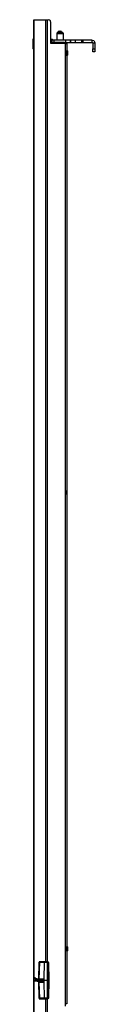
# Model space of a CAD drawing. Extents: x 20 to 68, y -145 to -27.
# Drawn here: x 65 to 68, y -97 to -50 of the extents above; entities that cross this region are included whole.
import ezdxf

# ---------------------------------------------------------------- set-up
doc = ezdxf.new("R2010")
doc.units = 0
doc.header["$MEASUREMENT"] = 0
doc.layers.get('0').update_dxf_attribs({"linetype": 'CONTINUOUS'})

msp = doc.modelspace()

# ---------------------------------------------------------------- linework, layer by layer
for p, q in [((65.295, -144.685), (65.295, -50.236)), ((65.295, -50.236), (65.295, -144.685)), ((65.295, -50.236), (65.846, -50.236)), ((65.846, -50.236), (65.846, -94.862)), ((65.925, -50.236), (65.925, -94.862)), ((65.925, -50.236), (65.965, -50.236)), ((66.102, -51.358), (66.102, -50.374)), ((66.457, -50.807), (66.398, -50.866)), ((66.457, -50.807), (66.398, -50.866)), ((66.673, -50.866), (66.594, -50.807)), ((66.673, -50.866), (66.594, -50.807)), ((65.256, -51.142), (65.256, -51.26)), ((65.256, -51.142), (65.256, -51.142)), ((65.256, -51.614), (65.256, -51.142)), ((65.276, -51.142), (65.256, -51.142)), ((65.256, -51.299), (65.256, -51.26)), ((65.256, -51.26), (65.256, -51.26)), ((65.256, -51.299), (65.256, -51.299)), ((65.295, -51.142), (65.276, -51.142)), ((65.276, -51.142), (65.276, -51.634)), ((66.161, -51.181), (66.102, -51.28)), ((66.102, -51.28), (66.102, -51.26)), ((66.122, -51.28), (66.102, -51.28)), ((66.181, -51.181), (66.122, -51.28)), ((66.181, -51.181), (66.161, -51.181)), ((66.791, -51.201), (66.24, -51.201)), ((66.24, -51.201), (66.24, -51.319)), ((66.378, -50.906), (66.378, -51.201)), ((66.378, -50.906), (66.378, -50.906)), ((66.693, -51.201), (66.693, -50.906)), ((66.693, -50.906), (66.693, -50.906)), ((66.791, -51.201), (66.791, -51.319)), ((67.028, -51.201), (67.028, -51.201)), ((67.028, -51.319), (67.028, -51.201)), ((67.028, -51.201), (67.028, -51.319)), ((67.559, -51.201), (67.244, -51.201)), ((67.244, -51.201), (67.244, -51.319)), ((67.559, -51.201), (67.559, -51.319)), ((68.051, -51.201), (67.638, -51.201)), ((67.638, -51.319), (67.638, -51.201)), ((68.051, -51.319), (68.051, -51.201)), ((65.256, -51.378), (65.256, -51.378)), ((65.256, -51.378), (65.256, -51.535)), ((65.256, -51.535), (65.256, -51.614)), ((65.256, -51.535), (65.256, -51.535)), ((65.256, -51.614), (65.256, -51.614)), ((65.256, -51.614), (65.276, -51.634)), ((65.295, -51.634), (65.276, -51.634)), ((66.102, -51.319), (66.122, -51.319)), ((66.772, -51.358), (66.102, -51.358)), ((66.713, -51.319), (66.122, -51.319)), ((66.122, -51.319), (66.122, -51.358)), ((66.713, -51.319), (66.791, -51.319)), ((66.713, -51.319), (66.713, -51.358)), ((66.772, -51.358), (66.772, -96.85)), ((66.85, -51.358), (66.85, -96.85)), ((66.85, -51.693), (66.85, -51.693)), ((67.028, -51.319), (67.028, -51.319)), ((67.244, -51.319), (67.559, -51.319)), ((67.638, -51.319), (68.051, -51.319)), ((68.091, -51.339), (68.189, -51.339)), ((68.091, -51.339), (68.091, -51.614)), ((68.091, -51.614), (68.189, -51.614)), ((68.189, -51.752), (68.091, -51.752)), ((68.189, -51.339), (68.189, -51.614)), ((66.85, -51.949), (66.85, -51.949)), ((66.85, -94.134), (66.85, -94.134)), ((66.85, -94.37), (66.85, -94.37)), ((65.551, -94.882), (65.531, -95.689)), ((65.531, -95.689), (65.551, -94.921)), ((65.551, -94.862), (65.551, -94.882)), ((65.571, -94.862), (65.551, -94.862)), ((65.551, -94.862), (65.551, -94.882)), ((65.551, -94.921), (65.551, -94.882)), ((65.551, -95.689), (65.571, -94.882)), ((65.551, -95.689), (65.551, -94.882)), ((65.551, -94.882), (65.571, -94.882)), ((65.591, -94.862), (65.571, -94.862)), ((65.571, -94.862), (65.571, -94.882)), ((65.571, -94.882), (65.787, -94.882)), ((65.571, -94.882), (65.571, -94.882)), ((65.787, -94.862), (65.591, -94.862)), ((65.787, -94.882), (65.768, -95.689)), ((65.787, -94.862), (65.787, -94.882)), ((65.945, -94.862), (65.925, -94.862)), ((65.925, -94.862), (65.925, -94.882)), ((65.925, -94.882), (65.925, -95.748)), ((65.925, -94.882), (65.945, -94.882)), ((65.945, -94.862), (65.945, -94.882)), ((65.984, -94.921), (66.004, -95.748)), ((66.004, -94.921), (65.984, -94.921)), ((66.004, -95.748), (66.004, -94.921)), ((65.295, -95.63), (65.295, -95.748)), ((65.295, -95.748), (65.295, -95.63)), ((65.295, -95.63), (65.295, -95.63)), ((65.315, -95.63), (65.295, -95.63)), ((65.315, -95.63), (65.295, -95.63)), ((65.315, -95.63), (65.315, -95.63)), ((65.492, -95.689), (65.394, -95.65)), ((65.394, -95.65), (65.394, -95.669)), ((65.394, -95.748), (65.394, -95.669)), ((65.394, -95.669), (65.492, -95.709)), ((65.768, -95.748), (65.394, -95.748)), ((65.394, -95.787), (65.394, -95.748)), ((65.453, -95.807), (65.394, -95.787)), ((65.453, -95.807), (65.394, -95.787)), ((65.512, -95.807), (65.453, -95.807)), ((65.453, -95.807), (65.453, -95.807)), ((65.472, -95.807), (65.453, -95.807)), ((65.512, -95.807), (65.472, -95.807)), ((65.512, -95.689), (65.492, -95.689)), ((65.492, -95.689), (65.492, -95.709)), ((65.492, -95.709), (65.512, -95.709)), ((65.748, -95.689), (65.512, -95.689)), ((65.512, -95.689), (65.512, -95.709)), ((65.512, -95.709), (65.748, -95.709)), ((65.748, -95.807), (65.512, -95.807)), ((65.512, -95.807), (65.512, -95.807)), ((65.531, -95.689), (65.531, -95.689)), ((65.531, -95.689), (65.551, -95.689)), ((65.531, -95.807), (65.551, -96.594)), ((65.551, -96.575), (65.531, -95.807)), ((65.551, -95.807), (65.531, -95.807)), ((65.768, -95.689), (65.551, -95.689)), ((65.551, -95.689), (65.551, -95.689)), ((65.551, -95.827), (65.551, -95.807)), ((65.551, -96.594), (65.551, -95.807)), ((65.551, -95.827), (65.768, -95.827)), ((65.571, -96.594), (65.551, -95.827)), ((65.748, -95.689), (65.748, -95.689)), ((65.768, -95.689), (65.748, -95.689)), ((65.748, -95.689), (65.748, -95.709)), ((65.748, -95.709), (65.768, -95.709)), ((65.768, -95.827), (65.748, -95.807)), ((65.768, -95.689), (65.768, -95.709)), ((65.768, -95.807), (65.787, -96.594)), ((65.768, -95.827), (65.768, -95.807)), ((65.925, -95.748), (66.004, -95.748)), ((65.925, -95.748), (65.925, -96.594)), ((66.004, -95.748), (65.984, -96.575)), ((66.004, -96.575), (66.004, -95.748)), ((66.004, -95.748), (66.004, -95.748)), ((65.551, -96.594), (65.551, -96.575)), ((65.551, -96.594), (65.551, -96.614)), ((65.571, -96.594), (65.551, -96.594)), ((65.551, -96.594), (65.551, -96.614)), ((65.551, -96.614), (65.571, -96.614)), ((65.787, -96.594), (65.571, -96.594)), ((65.571, -96.594), (65.571, -96.594)), ((65.571, -96.594), (65.571, -96.614)), ((65.571, -96.614), (65.571, -96.614)), ((65.571, -96.614), (65.591, -96.614)), ((65.591, -96.614), (65.787, -96.614)), ((65.787, -96.594), (65.787, -96.614)), ((65.846, -96.614), (65.846, -98.327)), ((65.945, -96.594), (65.925, -96.594)), ((65.925, -96.594), (65.925, -96.614)), ((65.925, -96.614), (65.925, -98.327)), ((65.925, -96.614), (65.945, -96.614)), ((65.945, -96.594), (65.945, -96.614)), ((65.984, -96.575), (66.004, -96.575)), ((66.772, -96.85), (66.772, -96.969))]:
    msp.add_line(p, q)
for points in [[(65.846, -50.236), (65.866, -50.236), (65.925, -50.236)], [(66.102, -50.374), (66.083, -50.295), (66.043, -50.256), (65.965, -50.236)], [(66.496, -50.787), (66.476, -50.787), (66.457, -50.807)], [(66.496, -50.787), (66.476, -50.787), (66.457, -50.807)], [(66.594, -50.807), (66.575, -50.807), (66.535, -50.807), (66.476, -50.807), (66.457, -50.807)], [(66.496, -50.787), (66.516, -50.787), (66.535, -50.787)], [(66.496, -50.787), (66.516, -50.787), (66.535, -50.787)], [(66.535, -50.787), (66.555, -50.787), (66.575, -50.787)], [(66.535, -50.787), (66.555, -50.787), (66.575, -50.787)], [(66.594, -50.807), (66.594, -50.787), (66.575, -50.787)], [(66.594, -50.807), (66.594, -50.787), (66.575, -50.787)], [(65.256, -51.378), (65.256, -51.358), (65.256, -51.319), (65.256, -51.299)], [(66.102, -51.142), (66.142, -51.161), (66.161, -51.181)], [(66.24, -51.319), (66.181, -51.299), (66.122, -51.28)], [(66.24, -51.201), (66.201, -51.201), (66.181, -51.181)], [(66.398, -50.866), (66.378, -50.886), (66.378, -50.906)], [(66.398, -50.866), (66.378, -50.886), (66.378, -50.906)], [(66.693, -50.906), (66.673, -50.906), (66.614, -50.906), (66.535, -50.906), (66.457, -50.906), (66.398, -50.906), (66.378, -50.906)], [(66.398, -50.866), (66.417, -50.866), (66.457, -50.866), (66.535, -50.866)], [(66.535, -50.866), (66.594, -50.866), (66.654, -50.866), (66.673, -50.866)], [(66.693, -50.906), (66.693, -50.886), (66.673, -50.866)], [(66.693, -50.906), (66.693, -50.886), (66.673, -50.866)], [(67.028, -51.201), (67.008, -51.201), (66.949, -51.201), (66.87, -51.201), (66.791, -51.201)], [(67.244, -51.201), (67.185, -51.201), (67.106, -51.201), (67.047, -51.201), (67.028, -51.201)], [(67.638, -51.201), (67.598, -51.201), (67.559, -51.201)], [(68.051, -51.201), (68.13, -51.22), (68.169, -51.28), (68.189, -51.339)], [(66.791, -51.358), (66.752, -51.319), (66.713, -51.319)], [(66.772, -51.358), (66.831, -51.358), (66.85, -51.358)], [(66.791, -51.319), (66.87, -51.319), (66.949, -51.319), (67.008, -51.319), (67.028, -51.319)], [(66.89, -51.713), (66.89, -51.693), (66.85, -51.693)], [(66.85, -51.949), (66.85, -51.929), (66.85, -51.87), (66.85, -51.811), (66.85, -51.752), (66.85, -51.713), (66.85, -51.693)], [(66.89, -51.713), (66.89, -51.732), (66.89, -51.791), (66.89, -51.85), (66.89, -51.89), (66.89, -51.909)], [(67.028, -51.319), (67.047, -51.319), (67.106, -51.319), (67.185, -51.319), (67.244, -51.319)], [(67.559, -51.319), (67.598, -51.319), (67.638, -51.319)], [(68.051, -51.319), (68.071, -51.319), (68.091, -51.339)], [(68.091, -51.752), (68.091, -51.732), (68.091, -51.673), (68.091, -51.614)], [(68.189, -51.614), (68.189, -51.673), (68.189, -51.732), (68.189, -51.752)], [(66.85, -51.949), (66.89, -51.929), (66.89, -51.909)], [(66.85, -72.323), (66.85, -72.736), (66.85, -72.539)], [(66.89, -94.154), (66.89, -94.134), (66.85, -94.134)], [(66.85, -94.37), (66.85, -94.311), (66.85, -94.252), (66.85, -94.193), (66.85, -94.154), (66.85, -94.134)], [(66.89, -94.154), (66.89, -94.173), (66.89, -94.232), (66.89, -94.291), (66.89, -94.331), (66.89, -94.35)], [(66.85, -94.37), (66.89, -94.37), (66.89, -94.35)], [(65.591, -94.862), (65.571, -94.862), (65.571, -94.882)], [(65.925, -94.862), (65.846, -94.862), (65.787, -94.862)], [(65.787, -94.882), (65.827, -94.882), (65.925, -94.882)], [(66.004, -94.921), (65.984, -94.882), (65.945, -94.862)], [(65.945, -94.882), (65.965, -94.882), (65.984, -94.921)], [(65.295, -95.63), (65.315, -95.65), (65.335, -95.65), (65.354, -95.65), (65.394, -95.669)], [(65.394, -95.748), (65.354, -95.748), (65.315, -95.748), (65.295, -95.748)], [(65.295, -95.748), (65.315, -95.748), (65.335, -95.768), (65.374, -95.768), (65.394, -95.787)], [(65.394, -95.787), (65.354, -95.768), (65.335, -95.748), (65.315, -95.748), (65.295, -95.748)], [(65.394, -95.65), (65.374, -95.65), (65.354, -95.63), (65.335, -95.63), (65.315, -95.63)], [(65.748, -95.689), (65.768, -95.689), (65.768, -95.709)], [(65.768, -95.709), (65.768, -95.728), (65.768, -95.748)], [(65.925, -95.748), (65.827, -95.748), (65.768, -95.748)], [(65.768, -95.748), (65.768, -95.787), (65.768, -95.807)], [(65.571, -96.594), (65.571, -96.614), (65.591, -96.614)], [(65.925, -96.594), (65.827, -96.594), (65.787, -96.594)], [(65.787, -96.614), (65.846, -96.614), (65.925, -96.614)], [(65.984, -96.575), (65.965, -96.594), (65.945, -96.594)], [(65.945, -96.614), (65.984, -96.594), (66.004, -96.575)], [(66.85, -96.85), (66.831, -96.85), (66.772, -96.85)]]:
    msp.add_lwpolyline(points)

doc.saveas('drawing.dxf')
